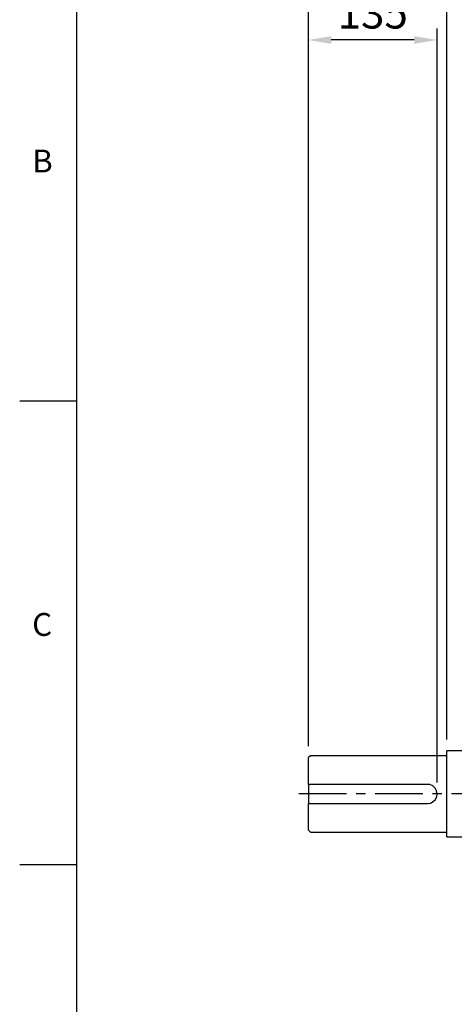
# Model space of a CAD drawing. Extents: x -84 to 3678, y -48 to 2352.
# Drawn here: x -60 to 396, y 754 to 1786 of the extents above; entities that cross this region are included whole.
import ezdxf
from ezdxf.enums import TextEntityAlignment as Align

# ---------------------------------------------------------------- set-up
doc = ezdxf.new("R2010")
doc.units = 0
doc.header["$LTSCALE"] = 40
doc.header["$MEASUREMENT"] = 0
doc.linetypes.add('CENTER', pattern=[2, 1.25, -0.25, 0.25, -0.25])
doc.layers.get('0').update_dxf_attribs({"linetype": 'CONTINUOUS'})
doc.layers.get('DEFPOINTS').update_dxf_attribs({"linetype": 'CONTINUOUS'})
for name, color, linetype in [('CEN', 2, 'CENTER'), ('DIM', 3, 'CONTINUOUS'), ('MAIN', 7, 'CONTINUOUS')]:
    doc.layers.add(name, color=color, linetype=linetype)
doc.styles.add('ATTDEF', font='txt')
doc.styles.get("Standard").update_dxf_attribs({"font": 'simplex.shx'})
doc.dimstyles.new('C', dxfattribs={"dimscale": 12, "dimtxt": 2.7, "dimasz": 2, "dimexe": 1, "dimexo": 1, "dimgap": 1, "dimtad": 1, "dimtih": 1, "dimtoh": 1, "dimdsep": 46, "dimtxsty": 'Standard', "dimcen": 0, "dimclrd": 256, "dimclre": 256, "dimclrt": 256, "dimadec": 0, "dimazin": 0, "dimtfac": 0.6, "dimtofl": 0, "dimtmove": 0, "dimatfit": 3, "dimfxl": 0, "dimtolj": 1, "dimarcsym": 0})
doc.dimstyles.new('L', dxfattribs={"dimscale": 12, "dimtxt": 2.7, "dimasz": 2, "dimexe": 1, "dimexo": 1, "dimgap": 1, "dimtad": 1, "dimdec": 3, "dimdsep": 46, "dimtxsty": 'Standard', "dimcen": 0, "dimclrd": 256, "dimclre": 256, "dimclrt": 256, "dimadec": 0, "dimazin": 0, "dimtfac": 0.6, "dimtdec": 3, "dimtmove": 0, "dimatfit": 3, "dimfxl": 0, "dimtolj": 1, "dimarcsym": 0})

# ---------------------------------------------------------------- blocks, each defined once
blk = doc.blocks.new('*D28')
at = {"layer": 'DEFPOINTS', "color": 0}
for p in [(387.7, 1846.7), (242.7, 1012.3), (387.7, 1019.3)]:
    blk.add_point(p, dxfattribs=at)
at = {"layer": 'DIM', "lineweight": -2}
for p, q in [((242.7, 1024.3), (242.7, 1858.7)), ((387.7, 1031.3), (387.7, 1858.7)), ((266.7, 1846.7), (363.7, 1846.7))]:
    blk.add_line(p, q, dxfattribs=at)
at = {"layer": 'DIM'}
for points in [[(266.7, 1850.7), (266.7, 1842.7), (242.7, 1846.7)], [(363.7, 1850.7), (363.7, 1842.7), (387.7, 1846.7)]]:
    blk.add_solid(points, dxfattribs=at)
at = {"layer": 'DIM', "insert": (315.2, 1874.9), "char_height": 32.4, "attachment_point": 5}
blk.add_mtext('\\A1;145', dxfattribs=at)
blk = doc.blocks.new('*D27')
at = {"layer": 'DEFPOINTS', "color": 0}
for p in [(242.7, 1764.9), (242.7, 1012.3), (377.7, 974.3)]:
    blk.add_point(p, dxfattribs=at)
at = {"layer": 'DIM', "lineweight": -2}
for p, q in [((242.7, 1024.3), (242.7, 1776.9)), ((377.7, 986.3), (377.7, 1776.9)), ((353.7, 1764.9), (266.7, 1764.9))]:
    blk.add_line(p, q, dxfattribs=at)
at = {"layer": 'DIM'}
for points in [[(266.7, 1768.9), (266.7, 1760.9), (242.7, 1764.9)], [(353.7, 1768.9), (353.7, 1760.9), (377.7, 1764.9)]]:
    blk.add_solid(points, dxfattribs=at)
at = {"layer": 'DIM', "insert": (310.2, 1793.1), "char_height": 32.4, "attachment_point": 5}
blk.add_mtext('\\A1;135', dxfattribs=at)
blk = doc.blocks.new('*D29')
at = {"layer": 'DEFPOINTS', "color": 0}
for p in [(1382.7, 2029.4), (242.7, 1012.3), (1382.7, 1012.3)]:
    blk.add_point(p, dxfattribs=at)
at = {"layer": 'DIM', "lineweight": -2}
for p, q in [((242.7, 1024.3), (242.7, 2041.4)), ((1382.7, 1024.3), (1382.7, 2041.4)), ((266.7, 2029.4), (1358.7, 2029.4))]:
    blk.add_line(p, q, dxfattribs=at)
at = {"layer": 'DIM'}
for points in [[(266.7, 2033.4), (266.7, 2025.4), (242.7, 2029.4)], [(1358.7, 2033.4), (1358.7, 2025.4), (1382.7, 2029.4)]]:
    blk.add_solid(points, dxfattribs=at)
at = {"layer": 'DIM', "insert": (812.7, 2057.6), "char_height": 32.4, "attachment_point": 5}
blk.add_mtext('\\A1;1140', dxfattribs=at)
blk = doc.blocks.new('GJA420')
at = {"color": 0}
for p, q in [((0, 0), (0, 192)), ((0, 115.5), (-5, 115.5)), ((0, 75), (-5, 75))]:
    blk.add_line(p, q, dxfattribs=at)
for s, p in [('B', (-3.908, 135.5)), ('C', (-3.908, 95))]:
    blk.add_text(s, height=2, dxfattribs=at).set_placement(p)
at = {"color": 4, "style": 'ATTDEF'}
blk.add_attdef('料號', text='', height=2.5, dxfattribs=at).set_placement((120.5, 3), align=Align.MIDDLE_LEFT)
for tag, p in [('比例', (200.5, 3)), ('版本', (236.5, 3))]:
    blk.add_attdef(tag, text='', height=2.5, dxfattribs=at).set_placement(p, align=Align.MIDDLE_CENTER)

msp = doc.modelspace()

# ---------------------------------------------------------------- linework, layer by layer
at = {"layer": 'CEN'}
msp.add_line((1402.7399, 974.3209), (222.7399, 974.3209), dxfattribs=at)
at = {"layer": 'MAIN'}
for p, q in [((244.7399, 1014.3209), (242.7399, 1012.3209)), ((242.7399, 984.3209), (242.7399, 1012.3209)), ((387.7399, 1014.3209), (244.7399, 1014.3209)), ((425.7399, 1019.3209), (387.7399, 1019.3209)), ((387.7399, 974.3209), (387.7399, 1019.3209)), ((242.7399, 984.3209), (242.7399, 964.3209)), ((244.7399, 984.3209), (242.7399, 984.3209)), ((367.7399, 984.3209), (244.7399, 984.3209)), ((387.7399, 929.3209), (387.7399, 974.3209)), ((242.7399, 936.3209), (242.7399, 964.3209)), ((242.7399, 964.3209), (244.7399, 964.3209)), ((244.7399, 964.3209), (367.7399, 964.3209)), ((242.7399, 936.3209), (244.7399, 934.3209)), ((244.7399, 934.3209), (387.7399, 934.3209)), ((387.7399, 929.3209), (425.7399, 929.3209))]:
    msp.add_line(p, q, dxfattribs=at)
at = {"layer": 'MAIN', "flags": 128}
msp.add_lwpolyline([(367.7399, 964.3209), (370.6193, 964.7444), (373.5366, 966.1724), (375.8872, 968.5224), (377.3571, 971.5804), (377.7399, 974.3209), (377.1961, 977.5737), (375.6346, 980.4588), (373.1785, 982.7127), (370.0582, 984.0484), (367.7399, 984.3209)], dxfattribs=at)

# ---------------------------------------------------------------- block references
at = {"layer": 'DIM', "xscale": 12, "yscale": 12, "zscale": 12}
msp.add_blockref('GJA420', (0, 0), dxfattribs=at)

# ---------------------------------------------------------------- dimensions: what is measured, and where the dimension line sits
at = {"layer": 'DIM'}
for base, p1, p2, picture, middle in [((1382.7399, 2029.391), (242.7399, 1012.3209), (1382.7399, 1012.3209), '*D29', (812.7399, 2057.591)), ((387.7399, 1846.7193), (242.7399, 1012.3209), (387.7399, 1019.3209), '*D28', (315.2399, 1874.9193)), ((242.7399, 1764.9188), (377.7399, 974.3209), (242.7399, 1012.3209), '*D27', (310.2399, 1793.1188))]:
    dim = msp.add_linear_dim(base=base, p1=p1, p2=p2, dimstyle='L', dxfattribs=at)
    dim.commit()
    dim.dimension.update_dxf_attribs({"geometry": picture, "text_midpoint": middle})

# ---------------------------------------------------------------- leaders
at = {"layer": 'DIM', "annotation_type": 0, "has_hookline": 1, "hookline_direction": 1, "text_width": 138.8571}
msp.add_leader([(514.2399, 759.3209), (404.6273, 649.7083), (382.302, 649.7083)], dimstyle='C', override={"dimgap": 1, "dimtad": 1}, dxfattribs=at)

doc.saveas('drawing.dxf')
